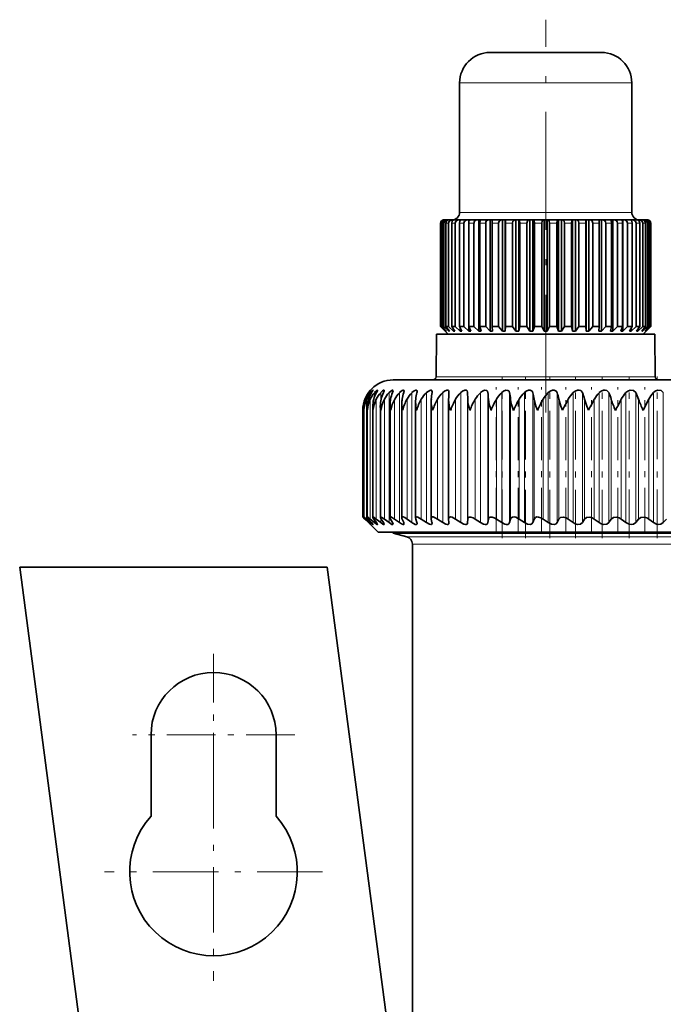
# Model space of a CAD drawing. Extents: x 0 to 420, y 0 to 297.
# Drawn here: x 248 to 259, y 196 to 212 of the extents above; entities that cross this region are included whole.
import ezdxf

# ---------------------------------------------------------------- set-up
doc = ezdxf.new("R2010")
doc.units = 0
doc.linetypes.add('DASHDOT', pattern=[18.5, 12, -3, 0.5, -3])

msp = doc.modelspace()

# ---------------------------------------------------------------- linework, layer by layer
at = {"color": 7, "linetype": 'DASHDOT', "lineweight": 13, "ltscale": 0.16125}
msp.add_line((256.658, 205.928), (256.658, 212.378), dxfattribs=at)
at = {"color": 7, "lineweight": 35}
for p, q in [((257.096, 211.841), (255.746, 211.841)), ((257.571, 211.841), (257.096, 211.841)), ((255.246, 209.216), (255.246, 211.341)), ((258.071, 209.216), (258.071, 211.341)), ((254.935, 207.341), (254.935, 209.041)), ((254.943, 207.341), (254.943, 209.041)), ((254.961, 207.341), (254.961, 209.041)), ((254.995, 209.091), (254.984, 209.091)), ((254.987, 207.341), (254.987, 209.041)), ((255.006, 209.091), (254.995, 209.091)), ((255.041, 209.091), (255.006, 209.091)), ((255.022, 207.341), (255.022, 209.041)), ((255.062, 209.091), (255.041, 209.091)), ((255.12, 209.091), (255.062, 209.091)), ((255.064, 207.341), (255.064, 209.041)), ((255.116, 207.341), (255.116, 209.041)), ((255.147, 209.091), (255.12, 209.091)), ((255.151, 209.091), (255.147, 209.091)), ((255.229, 209.091), (255.151, 209.091)), ((255.174, 207.341), (255.174, 209.041)), ((255.257, 209.091), (255.229, 209.091)), ((255.242, 207.341), (255.242, 209.041)), ((255.257, 209.085), (255.257, 209.091)), ((255.27, 209.091), (255.257, 209.091)), ((255.368, 209.091), (255.27, 209.091)), ((255.315, 207.341), (255.315, 209.041)), ((255.395, 209.091), (255.368, 209.091)), ((255.395, 207.266), (255.395, 209.091)), ((255.417, 209.091), (255.395, 209.091)), ((255.396, 207.341), (255.396, 209.041)), ((255.533, 209.091), (255.417, 209.091)), ((255.482, 207.341), (255.482, 209.041)), ((255.559, 209.091), (255.533, 209.091)), ((255.559, 207.266), (255.559, 209.091)), ((255.59, 209.091), (255.559, 209.091)), ((255.577, 207.341), (255.577, 209.041)), ((255.721, 209.091), (255.59, 209.091)), ((255.674, 207.341), (255.674, 209.041)), ((255.745, 209.091), (255.721, 209.091)), ((255.745, 207.266), (255.745, 209.091)), ((255.785, 209.091), (255.745, 209.091)), ((255.779, 207.341), (255.779, 209.041)), ((255.929, 209.091), (255.785, 209.091)), ((255.885, 207.341), (255.885, 209.041)), ((255.95, 209.091), (255.929, 209.091)), ((255.95, 207.266), (255.95, 209.091)), ((255.996, 209.091), (255.95, 209.091)), ((255.996, 207.266), (255.996, 209.091)), ((255.996, 209.091), (255.997, 209.091)), ((256.151, 209.091), (255.997, 209.091)), ((255.999, 207.341), (255.999, 209.041)), ((256.113, 207.341), (256.113, 209.041)), ((256.17, 209.091), (256.151, 209.091)), ((256.17, 207.266), (256.17, 209.091)), ((256.218, 209.091), (256.17, 209.091)), ((256.218, 207.266), (256.218, 209.091)), ((256.218, 209.091), (256.223, 209.091)), ((256.383, 209.091), (256.223, 209.091)), ((256.233, 207.341), (256.233, 209.041)), ((256.351, 207.341), (256.351, 209.041)), ((256.399, 209.091), (256.383, 209.091)), ((256.399, 207.266), (256.399, 209.091)), ((256.448, 209.091), (256.399, 209.091)), ((256.448, 207.266), (256.448, 209.091)), ((256.448, 209.091), (256.457, 209.091)), ((256.621, 209.091), (256.457, 209.091)), ((256.475, 207.341), (256.475, 209.041)), ((256.596, 207.341), (256.596, 209.041)), ((256.633, 209.091), (256.621, 209.091)), ((256.633, 207.266), (256.633, 209.091)), ((256.683, 209.091), (256.633, 209.091)), ((256.683, 207.266), (256.683, 209.091)), ((256.683, 209.091), (256.696, 209.091)), ((256.86, 209.091), (256.696, 209.091)), ((256.721, 207.341), (256.721, 209.041)), ((256.842, 207.341), (256.842, 209.041)), ((256.868, 209.091), (256.86, 209.091)), ((256.868, 207.266), (256.868, 209.091)), ((256.918, 209.091), (256.868, 209.091)), ((256.918, 207.266), (256.918, 209.091)), ((256.918, 209.091), (256.934, 209.091)), ((257.094, 209.091), (256.934, 209.091)), ((256.966, 207.341), (256.966, 209.041)), ((257.084, 207.341), (257.084, 209.041)), ((257.099, 209.091), (257.094, 209.091)), ((257.099, 207.266), (257.099, 209.091)), ((257.147, 209.091), (257.099, 209.091)), ((257.147, 207.266), (257.147, 209.091)), ((257.147, 209.091), (257.166, 209.091)), ((257.32, 209.091), (257.166, 209.091)), ((257.204, 207.341), (257.204, 209.041)), ((257.318, 207.341), (257.318, 209.041)), ((257.321, 209.091), (257.32, 209.091)), ((257.321, 207.266), (257.321, 209.091)), ((257.366, 209.091), (257.321, 209.091)), ((257.366, 207.266), (257.366, 209.091)), ((257.366, 209.091), (257.388, 209.091)), ((257.461, 209.091), (257.388, 209.091)), ((257.431, 207.341), (257.431, 209.041)), ((257.532, 209.091), (257.461, 209.091)), ((257.571, 209.091), (257.532, 209.091)), ((257.538, 207.341), (257.538, 209.041)), ((257.571, 207.266), (257.571, 209.091)), ((257.571, 209.091), (257.595, 209.091)), ((257.727, 209.091), (257.595, 209.091)), ((257.643, 207.341), (257.643, 209.041)), ((257.758, 209.091), (257.727, 209.091)), ((257.74, 207.341), (257.74, 209.041)), ((257.758, 207.266), (257.758, 209.091)), ((257.758, 209.091), (257.783, 209.091)), ((257.899, 209.091), (257.783, 209.091)), ((257.835, 207.341), (257.835, 209.041)), ((257.922, 209.091), (257.899, 209.091)), ((257.92, 207.341), (257.92, 209.041)), ((257.922, 207.266), (257.922, 209.091)), ((257.922, 209.091), (257.949, 209.091)), ((258.047, 209.091), (257.949, 209.091)), ((258.002, 207.341), (258.002, 209.041)), ((258.06, 209.091), (258.047, 209.091)), ((258.06, 209.085), (258.06, 209.091)), ((258.06, 209.091), (258.087, 209.091)), ((258.075, 207.341), (258.075, 209.041)), ((258.166, 209.091), (258.087, 209.091)), ((258.142, 207.341), (258.142, 209.041)), ((258.169, 209.091), (258.166, 209.091)), ((258.169, 209.091), (258.197, 209.091)), ((258.255, 209.091), (258.197, 209.091)), ((258.201, 207.341), (258.201, 209.041)), ((258.252, 207.341), (258.252, 209.041)), ((258.255, 209.091), (258.276, 209.091)), ((258.311, 209.091), (258.276, 209.091)), ((258.295, 207.341), (258.295, 209.041)), ((258.311, 209.091), (258.321, 209.091)), ((258.333, 209.091), (258.321, 209.091)), ((258.33, 207.341), (258.33, 209.041)), ((258.356, 207.341), (258.356, 209.041)), ((258.374, 207.341), (258.374, 209.041)), ((258.382, 207.341), (258.382, 209.041)), ((258.382, 207.341), (258.382, 209.041)), ((254.868, 207.216), (254.861, 206.515)), ((258.23, 207.216), (254.868, 207.216)), ((255.009, 207.266), (254.935, 207.341)), ((254.943, 207.341), (254.935, 207.341)), ((255.022, 207.266), (254.943, 207.341)), ((255.029, 207.266), (254.961, 207.341)), ((254.987, 207.341), (254.961, 207.341)), ((255.068, 207.266), (254.987, 207.341)), ((255.058, 207.216), (255.008, 207.266)), ((255.082, 207.266), (255.022, 207.341)), ((255.064, 207.341), (255.022, 207.341)), ((255.022, 207.266), (255.022, 207.274)), ((255.029, 207.266), (255.022, 207.266)), ((255.147, 207.266), (255.064, 207.341)), ((255.068, 207.266), (255.068, 207.283)), ((255.082, 207.266), (255.068, 207.266)), ((255.168, 207.266), (255.116, 207.341)), ((255.174, 207.341), (255.116, 207.341)), ((255.147, 207.266), (255.147, 207.296)), ((255.168, 207.266), (255.147, 207.266)), ((255.257, 207.266), (255.174, 207.341)), ((255.284, 207.266), (255.242, 207.341)), ((255.315, 207.341), (255.242, 207.341)), ((255.257, 207.266), (255.257, 207.314)), ((255.284, 207.266), (255.257, 207.266)), ((255.395, 207.266), (255.315, 207.341)), ((255.428, 207.266), (255.395, 207.266)), ((255.428, 207.266), (255.396, 207.341)), ((255.482, 207.341), (255.396, 207.341)), ((255.559, 207.266), (255.482, 207.341)), ((255.597, 207.266), (255.559, 207.266)), ((255.597, 207.266), (255.577, 207.341)), ((255.674, 207.341), (255.577, 207.341)), ((255.745, 207.266), (255.674, 207.341)), ((255.787, 207.266), (255.745, 207.266)), ((255.787, 207.266), (255.779, 207.341)), ((255.885, 207.341), (255.779, 207.341)), ((255.95, 207.266), (255.885, 207.341)), ((255.996, 207.266), (255.95, 207.266)), ((255.996, 207.266), (255.999, 207.341)), ((256.113, 207.341), (255.999, 207.341)), ((256.17, 207.266), (256.113, 207.341)), ((256.218, 207.266), (256.17, 207.266)), ((256.218, 207.266), (256.233, 207.341)), ((256.351, 207.341), (256.233, 207.341)), ((256.399, 207.266), (256.351, 207.341)), ((256.448, 207.266), (256.399, 207.266)), ((256.448, 207.266), (256.475, 207.341)), ((256.596, 207.341), (256.475, 207.341)), ((256.633, 207.266), (256.596, 207.341)), ((256.683, 207.266), (256.633, 207.266)), ((256.683, 207.266), (256.721, 207.341)), ((256.842, 207.341), (256.721, 207.341)), ((256.868, 207.266), (256.842, 207.341)), ((256.918, 207.266), (256.868, 207.266)), ((256.918, 207.266), (256.966, 207.341)), ((257.084, 207.341), (256.966, 207.341)), ((257.099, 207.266), (257.084, 207.341)), ((257.147, 207.266), (257.099, 207.266)), ((257.147, 207.266), (257.204, 207.341)), ((257.318, 207.341), (257.204, 207.341)), ((257.321, 207.266), (257.318, 207.341)), ((257.366, 207.266), (257.321, 207.266)), ((257.366, 207.266), (257.431, 207.341)), ((257.485, 207.341), (257.431, 207.341)), ((257.538, 207.341), (257.485, 207.341)), ((257.529, 207.266), (257.538, 207.341)), ((257.571, 207.266), (257.529, 207.266)), ((257.571, 207.266), (257.643, 207.341)), ((257.74, 207.341), (257.643, 207.341)), ((257.72, 207.266), (257.74, 207.341)), ((257.758, 207.266), (257.72, 207.266)), ((257.758, 207.266), (257.835, 207.341)), ((257.92, 207.341), (257.835, 207.341)), ((257.889, 207.266), (257.92, 207.341)), ((257.922, 207.266), (257.889, 207.266)), ((257.922, 207.266), (258.002, 207.341)), ((258.075, 207.341), (258.002, 207.341)), ((258.033, 207.266), (258.075, 207.341)), ((258.06, 207.266), (258.033, 207.266)), ((258.06, 207.266), (258.142, 207.341)), ((258.06, 207.266), (258.06, 207.314)), ((258.201, 207.341), (258.142, 207.341)), ((258.149, 207.266), (258.201, 207.341)), ((258.169, 207.266), (258.149, 207.266)), ((258.169, 207.266), (258.252, 207.341)), ((258.169, 207.266), (258.169, 207.296)), ((258.449, 207.216), (258.23, 207.216)), ((258.234, 207.266), (258.295, 207.341)), ((258.248, 207.266), (258.234, 207.266)), ((258.248, 207.266), (258.33, 207.341)), ((258.248, 207.266), (258.248, 207.283)), ((258.295, 207.341), (258.252, 207.341)), ((258.258, 207.216), (258.308, 207.266)), ((258.288, 207.266), (258.356, 207.341)), ((258.295, 207.266), (258.288, 207.266)), ((258.295, 207.266), (258.374, 207.341)), ((258.295, 207.266), (258.295, 207.274)), ((258.308, 207.266), (258.382, 207.341)), ((258.356, 207.341), (258.33, 207.341)), ((258.382, 207.341), (258.374, 207.341)), ((258.449, 207.216), (258.455, 206.515)), ((254.158, 206.466), (264.485, 206.466)), ((255.071, 206.263), (255.071, 206.256)), ((255.379, 206.148), (255.377, 206.256)), ((254.299, 204.202), (254.299, 206.081)), ((254.524, 204.198), (254.524, 206.099)), ((254.78, 204.192), (254.78, 206.117)), ((255.066, 206.135), (255.066, 206.148)), ((255.066, 204.186), (255.066, 206.135)), ((258.258, 205.966), (258.35, 206.148)), ((253.658, 204.216), (253.658, 205.966)), ((253.677, 205.966), (253.676, 205.985)), ((253.676, 204.215), (253.676, 205.985)), ((253.731, 204.214), (253.731, 206.005)), ((253.821, 204.212), (253.821, 206.024)), ((253.946, 204.21), (253.946, 206.043)), ((254.106, 204.206), (254.106, 206.062)), ((253.658, 204.216), (253.693, 204.182)), ((253.908, 203.966), (253.658, 204.216)), ((253.753, 204.123), (253.693, 204.182)), ((253.76, 204.123), (253.705, 204.182)), ((253.783, 204.123), (253.718, 204.182)), ((253.803, 204.123), (253.753, 204.182)), ((253.849, 204.123), (253.78, 204.182)), ((253.882, 204.123), (253.838, 204.182)), ((253.951, 204.123), (253.878, 204.182)), ((253.996, 204.123), (253.958, 204.182)), ((254.088, 204.123), (254.012, 204.182)), ((254.146, 204.123), (254.114, 204.182)), ((254.26, 204.123), (254.18, 204.182)), ((254.329, 204.123), (254.304, 204.182)), ((254.464, 204.123), (254.383, 204.182)), ((254.546, 204.123), (254.527, 204.182)), ((254.701, 204.123), (254.618, 204.182)), ((254.793, 204.123), (254.782, 204.182)), ((254.969, 204.123), (254.883, 204.182)), ((255.066, 204.182), (255.066, 204.186)), ((255.071, 204.123), (255.066, 204.182)), ((255.265, 204.123), (255.179, 204.182)), ((255.377, 204.123), (255.379, 204.182)), ((255.588, 204.123), (255.502, 204.182)), ((255.71, 204.123), (255.718, 204.182)), ((255.937, 204.123), (255.85, 204.182)), ((256.067, 204.123), (256.082, 204.182)), ((256.308, 204.123), (256.222, 204.182)), ((256.446, 204.123), (256.468, 204.182)), ((256.7, 204.123), (256.615, 204.182)), ((256.845, 204.123), (256.873, 204.182)), ((257.11, 204.123), (257.027, 204.182)), ((257.261, 204.123), (257.296, 204.182)), ((257.536, 204.123), (257.456, 204.182)), ((257.692, 204.123), (257.733, 204.182)), ((257.975, 204.123), (257.897, 204.182)), ((258.135, 204.123), (258.182, 204.182)), ((258.425, 204.123), (258.35, 204.182)), ((258.587, 204.123), (258.64, 204.182)), ((255.071, 204.123), (255.071, 204.118)), ((254.612, 203.966), (253.908, 203.966)), ((254.158, 203.95), (254.158, 203.966)), ((254.832, 203.95), (254.158, 203.95)), ((254.378, 203.891), (254.158, 203.95)), ((265.408, 203.966), (254.612, 203.966)), ((265.158, 203.95), (254.832, 203.95)), ((254.471, 194.616), (254.471, 203.77)), ((253.072, 203.391), (248.029, 203.391)), ((249.007, 195.966), (248.029, 203.391)), ((253.072, 203.391), (254.703, 191.003)), ((250.184, 200.638), (250.184, 199.305)), ((252.234, 200.638), (252.234, 199.305))]:
    msp.add_line(p, q, dxfattribs=at)
at = {"color": 7, "lineweight": 13}
for p, q in [((257.336, 211.341), (255.246, 211.341)), ((258.071, 211.341), (257.336, 211.341)), ((257.336, 209.216), (255.246, 209.216)), ((258.071, 209.216), (257.336, 209.216)), ((254.943, 209.041), (254.935, 209.041)), ((254.987, 209.041), (254.961, 209.041)), ((255.064, 209.041), (255.022, 209.041)), ((255.174, 209.041), (255.116, 209.041)), ((255.315, 209.041), (255.242, 209.041)), ((255.482, 209.041), (255.396, 209.041)), ((255.674, 209.041), (255.577, 209.041)), ((255.885, 209.041), (255.779, 209.041)), ((256.113, 209.041), (255.999, 209.041)), ((256.351, 209.041), (256.233, 209.041)), ((256.596, 209.041), (256.475, 209.041)), ((256.842, 209.041), (256.721, 209.041)), ((257.084, 209.041), (256.966, 209.041)), ((257.318, 209.041), (257.204, 209.041)), ((257.485, 209.041), (257.431, 209.041)), ((257.538, 209.041), (257.485, 209.041)), ((257.74, 209.041), (257.643, 209.041)), ((257.92, 209.041), (257.835, 209.041)), ((258.075, 209.041), (258.002, 209.041)), ((258.201, 209.041), (258.142, 209.041)), ((258.295, 209.041), (258.252, 209.041)), ((258.356, 209.041), (258.33, 209.041)), ((258.382, 209.041), (258.374, 209.041)), ((254.861, 206.515), (258.235, 206.515)), ((258.235, 206.515), (258.455, 206.515)), ((253.753, 206.246), (253.753, 206.256)), ((253.783, 206.221), (253.783, 206.256)), ((253.849, 206.183), (253.849, 206.256)), ((253.951, 206.111), (253.951, 206.256)), ((254.088, 204.123), (254.088, 206.256)), ((254.26, 204.123), (254.26, 206.256)), ((254.464, 204.123), (254.464, 206.256)), ((254.701, 204.123), (254.701, 206.256)), ((254.969, 204.123), (254.969, 206.256)), ((255.265, 204.123), (255.265, 206.256)), ((255.377, 204.123), (255.377, 206.256)), ((255.588, 204.123), (255.588, 206.256)), ((255.71, 204.123), (255.71, 206.256)), ((255.937, 204.123), (255.937, 206.256)), ((256.067, 204.123), (256.067, 206.256)), ((256.308, 204.123), (256.308, 206.256)), ((256.446, 204.123), (256.446, 206.256)), ((256.7, 204.123), (256.7, 206.256)), ((256.845, 204.123), (256.845, 206.256)), ((257.11, 204.123), (257.11, 206.256)), ((257.261, 204.123), (257.261, 206.256)), ((257.536, 204.123), (257.536, 206.256)), ((257.692, 204.123), (257.692, 206.256)), ((257.975, 204.123), (257.975, 206.256)), ((258.135, 204.123), (258.135, 206.256)), ((258.425, 204.123), (258.425, 206.256)), ((258.587, 204.123), (258.587, 206.256)), ((253.693, 206.111), (253.693, 206.148)), ((253.718, 204.182), (253.718, 206.148)), ((253.78, 204.182), (253.78, 206.148)), ((253.878, 204.182), (253.878, 206.148)), ((254.012, 204.182), (254.012, 206.148)), ((254.18, 204.182), (254.18, 206.148)), ((254.383, 204.182), (254.383, 206.148)), ((254.618, 204.182), (254.618, 206.148)), ((254.883, 204.182), (254.883, 206.148)), ((255.179, 204.182), (255.179, 206.148)), ((255.379, 204.182), (255.379, 206.148)), ((255.502, 204.182), (255.502, 206.148)), ((255.718, 204.182), (255.718, 206.148)), ((255.85, 204.182), (255.85, 206.148)), ((256.082, 204.182), (256.082, 206.148)), ((256.222, 204.182), (256.222, 206.148)), ((256.468, 204.182), (256.468, 206.148)), ((256.615, 204.182), (256.615, 206.148)), ((256.873, 204.182), (256.873, 206.148)), ((257.027, 204.182), (257.027, 206.148)), ((257.296, 204.182), (257.296, 206.148)), ((257.456, 204.182), (257.456, 206.148)), ((257.733, 204.182), (257.733, 206.148)), ((257.897, 204.182), (257.897, 206.148)), ((258.182, 204.182), (258.182, 206.148)), ((258.35, 204.182), (258.35, 206.148)), ((253.693, 204.182), (253.693, 204.194)), ((253.783, 204.123), (253.783, 204.146)), ((253.849, 204.123), (253.849, 204.166)), ((253.951, 204.123), (253.951, 204.194)), ((253.753, 204.123), (253.753, 204.13)), ((255.025, 203.891), (254.378, 203.891)), ((264.939, 203.891), (255.025, 203.891)), ((255.106, 203.77), (254.471, 203.77)), ((264.846, 203.77), (255.106, 203.77))]:
    msp.add_line(p, q, dxfattribs=at)
at = {"color": 7, "linetype": 'DASHDOT', "lineweight": 13, "ltscale": 0.066306}
msp.add_line((255.944, 203.868), (255.944, 206.52), dxfattribs=at)
at = {"color": 7, "linetype": 'DASHDOT', "lineweight": 13, "ltscale": 0.066305}
msp.add_line((256.325, 203.868), (256.325, 206.52), dxfattribs=at)
at = {"color": 7, "linetype": 'DASHDOT', "lineweight": 13, "ltscale": 0.066303}
for p, q in [((256.727, 203.868), (256.727, 206.52)), ((257.582, 203.868), (257.582, 206.52))]:
    msp.add_line(p, q, dxfattribs=at)
at = {"color": 7, "linetype": 'DASHDOT', "lineweight": 13, "ltscale": 0.066304}
msp.add_line((257.146, 203.868), (257.146, 206.52), dxfattribs=at)
at = {"color": 7, "linetype": 'DASHDOT', "lineweight": 13, "ltscale": 0.066248}
msp.add_line((258.03, 203.87), (258.03, 206.52), dxfattribs=at)
at = {"color": 7, "linetype": 'DASHDOT', "lineweight": 13, "ltscale": 0.066247}
msp.add_line((258.488, 203.87), (258.488, 206.52), dxfattribs=at)
at = {"color": 7, "linetype": 'DASHDOT', "lineweight": 13, "ltscale": 0.058981}
for p, q in [((255.843, 203.985), (255.843, 206.344)), ((256.205, 203.985), (256.205, 206.344)), ((256.589, 203.985), (256.589, 206.344)), ((256.991, 203.985), (256.991, 206.344)), ((257.41, 203.985), (257.41, 206.344)), ((257.843, 203.985), (257.843, 206.344)), ((258.287, 203.985), (258.287, 206.344))]:
    msp.add_line(p, q, dxfattribs=at)
at = {"color": 7, "linetype": 'DASHDOT', "lineweight": 13, "ltscale": 0.066625}
for p, q in [((251.209, 201.971), (251.209, 199.306)), ((252.542, 200.638), (249.877, 200.638))]:
    msp.add_line(p, q, dxfattribs=at)
at = {"color": 7, "linetype": 'DASHDOT', "lineweight": 13, "ltscale": 0.089375}
for p, q in [((251.209, 200.176), (251.209, 196.601)), ((252.997, 198.388), (249.422, 198.388))]:
    msp.add_line(p, q, dxfattribs=at)
at = {"color": 7, "lineweight": 35}
for points in [[(254.961, 209.041), (254.97, 209.07), (254.992, 209.088), (255.006, 209.091)], [(254.987, 209.041), (254.997, 209.07), (255.024, 209.088), (255.041, 209.091)], [(255.022, 209.041), (255.03, 209.07), (255.05, 209.088), (255.062, 209.091)], [(255.064, 209.041), (255.075, 209.07), (255.102, 209.088), (255.12, 209.091)], [(255.116, 209.041), (255.123, 209.07), (255.13, 209.081), (255.14, 209.088), (255.151, 209.091)], [(255.174, 209.041), (255.185, 209.07), (255.212, 209.088), (255.229, 209.091)], [(255.242, 209.041), (255.247, 209.07), (255.253, 209.081), (255.261, 209.088), (255.27, 209.091)], [(255.315, 209.041), (255.325, 209.07), (255.352, 209.088), (255.368, 209.091)], [(255.396, 209.041), (255.4, 209.07), (255.405, 209.081), (255.411, 209.088), (255.417, 209.091)], [(255.577, 209.041), (255.582, 209.081), (255.586, 209.088), (255.589, 209.091), (255.59, 209.091)], [(255.779, 209.041), (255.781, 209.081), (255.783, 209.088), (255.784, 209.09), (255.784, 209.091), (255.785, 209.091)], [(255.885, 209.041), (255.894, 209.07), (255.915, 209.088), (255.929, 209.091)], [(255.999, 209.041), (255.998, 209.088), (255.997, 209.091), (255.997, 209.091)], [(256.113, 209.041), (256.12, 209.07), (256.139, 209.088), (256.151, 209.091)], [(256.233, 209.041), (256.229, 209.081), (256.226, 209.088), (256.224, 209.09), (256.224, 209.091), (256.223, 209.091)], [(256.351, 209.041), (256.357, 209.07), (256.364, 209.081), (256.373, 209.088), (256.383, 209.091)], [(256.475, 209.041), (256.468, 209.081), (256.463, 209.088), (256.459, 209.091), (256.457, 209.091)], [(256.596, 209.041), (256.601, 209.07), (256.606, 209.081), (256.613, 209.088), (256.621, 209.091)], [(256.721, 209.041), (256.716, 209.07), (256.711, 209.081), (256.704, 209.088), (256.696, 209.091)], [(256.842, 209.041), (256.849, 209.081), (256.854, 209.088), (256.858, 209.091), (256.86, 209.091)], [(256.966, 209.041), (256.96, 209.07), (256.953, 209.081), (256.944, 209.088), (256.934, 209.091)], [(257.084, 209.041), (257.088, 209.081), (257.091, 209.088), (257.092, 209.09), (257.093, 209.091), (257.094, 209.091)], [(257.204, 209.041), (257.197, 209.07), (257.178, 209.088), (257.166, 209.091)], [(257.318, 209.041), (257.319, 209.088), (257.32, 209.091), (257.32, 209.091)], [(257.431, 209.041), (257.423, 209.07), (257.402, 209.088), (257.388, 209.091)], [(257.538, 209.041), (257.535, 209.081), (257.534, 209.088), (257.533, 209.09), (257.533, 209.091), (257.532, 209.091)], [(257.74, 209.041), (257.734, 209.081), (257.731, 209.088), (257.728, 209.091), (257.727, 209.091)], [(257.92, 209.041), (257.916, 209.07), (257.912, 209.081), (257.906, 209.088), (257.899, 209.091)], [(258.002, 209.041), (257.992, 209.07), (257.965, 209.088), (257.949, 209.091)], [(258.075, 209.041), (258.069, 209.07), (258.063, 209.081), (258.055, 209.088), (258.047, 209.091)], [(258.142, 209.041), (258.132, 209.07), (258.104, 209.088), (258.087, 209.091)], [(258.201, 209.041), (258.194, 209.07), (258.186, 209.081), (258.177, 209.088), (258.166, 209.091)], [(258.252, 209.041), (258.242, 209.07), (258.214, 209.088), (258.197, 209.091)], [(258.295, 209.041), (258.287, 209.07), (258.267, 209.088), (258.255, 209.091)], [(258.33, 209.041), (258.32, 209.07), (258.293, 209.088), (258.276, 209.091)], [(258.356, 209.041), (258.347, 209.07), (258.325, 209.088), (258.311, 209.091)], [(253.753, 206.256), (253.786, 206.295), (253.787, 206.296), (253.788, 206.296)], [(253.788, 206.296), (253.788, 206.296), (253.787, 206.295), (253.76, 206.256)], [(253.783, 206.256), (253.81, 206.286), (253.82, 206.295), (253.823, 206.296), (253.824, 206.297), (253.824, 206.296), (253.825, 206.296), (253.825, 206.296)], [(253.825, 206.296), (253.825, 206.295), (253.824, 206.292), (253.803, 206.256)], [(253.849, 206.256), (253.889, 206.294), (253.895, 206.296), (253.897, 206.297), (253.898, 206.296), (253.898, 206.295), (253.899, 206.294)], [(253.899, 206.294), (253.897, 206.287), (253.882, 206.256)], [(253.951, 206.256), (253.983, 206.286), (253.997, 206.295), (254.004, 206.297), (254.006, 206.296), (254.008, 206.294), (254.009, 206.291)], [(254.009, 206.291), (254.007, 206.282), (253.996, 206.256)], [(254.088, 206.256), (254.134, 206.293), (254.144, 206.296), (254.148, 206.296), (254.152, 206.295), (254.153, 206.293), (254.154, 206.287)], [(254.26, 206.256), (254.302, 206.289), (254.32, 206.296), (254.327, 206.296), (254.332, 206.292), (254.334, 206.289), (254.335, 206.283)], [(254.464, 206.256), (254.501, 206.285), (254.527, 206.296), (254.538, 206.296), (254.546, 206.289), (254.548, 206.277)], [(254.701, 206.256), (254.755, 206.293), (254.776, 206.296), (254.783, 206.295), (254.79, 206.289), (254.793, 206.284), (254.795, 206.27)], [(254.969, 206.256), (254.998, 206.279), (255.037, 206.296), (255.054, 206.295), (255.063, 206.29), (255.069, 206.28), (255.071, 206.263)], [(255.265, 206.256), (255.296, 206.28), (255.33, 206.295), (255.355, 206.295), (255.371, 206.284), (255.377, 206.264), (255.377, 206.256)], [(255.588, 206.256), (255.62, 206.28), (255.655, 206.295), (255.685, 206.294), (255.703, 206.28), (255.71, 206.256)], [(255.937, 206.256), (255.968, 206.28), (256.005, 206.295), (256.037, 206.294), (256.058, 206.28), (256.067, 206.256)], [(256.308, 206.256), (256.34, 206.28), (256.377, 206.295), (256.403, 206.296), (256.434, 206.28), (256.446, 206.256)], [(256.7, 206.256), (256.732, 206.28), (256.769, 206.295), (256.797, 206.296), (256.831, 206.28), (256.845, 206.256)], [(257.11, 206.256), (257.142, 206.28), (257.18, 206.295), (257.208, 206.296), (257.233, 206.289), (257.261, 206.256)], [(257.536, 206.256), (257.568, 206.28), (257.605, 206.295), (257.634, 206.296), (257.66, 206.289), (257.692, 206.256)], [(257.975, 206.256), (258.006, 206.28), (258.044, 206.295), (258.1, 206.289), (258.135, 206.256)], [(258.425, 206.256), (258.454, 206.28), (258.492, 206.295), (258.55, 206.289), (258.587, 206.256)], [(256.523, 205.966), (256.496, 206.037), (256.468, 206.148)], [(256.934, 205.966), (256.905, 206.037), (256.873, 206.148)], [(257.362, 205.966), (257.331, 206.037), (257.296, 206.148)], [(253.676, 204.215), (253.677, 204.216), (253.677, 204.216), (253.677, 204.216), (253.679, 204.215), (253.684, 204.211), (253.718, 204.182)], [(253.705, 204.182), (253.678, 204.213), (253.677, 204.215), (253.676, 204.215)], [(253.731, 204.214), (253.731, 204.215), (253.731, 204.216), (253.732, 204.216), (253.734, 204.216), (253.74, 204.213), (253.78, 204.182)], [(253.753, 204.182), (253.735, 204.205), (253.731, 204.213), (253.731, 204.214)], [(253.821, 204.212), (253.821, 204.214), (253.822, 204.215), (253.823, 204.216), (253.825, 204.216), (253.829, 204.215), (253.842, 204.208), (253.878, 204.182)], [(253.946, 204.21), (253.946, 204.213), (253.949, 204.215), (253.951, 204.216), (253.957, 204.215), (253.971, 204.209), (254.012, 204.182)], [(254.106, 204.206), (254.107, 204.212), (254.11, 204.215), (254.116, 204.216), (254.129, 204.213), (254.18, 204.182)], [(254.299, 204.202), (254.3, 204.208), (254.304, 204.214), (254.308, 204.215), (254.318, 204.215), (254.345, 204.205), (254.383, 204.182)], [(254.524, 204.198), (254.526, 204.207), (254.534, 204.214), (254.542, 204.216), (254.563, 204.212), (254.618, 204.182)], [(254.78, 204.192), (254.783, 204.206), (254.787, 204.211), (254.797, 204.215), (254.811, 204.215), (254.847, 204.203), (254.883, 204.182)], [(255.066, 204.186), (255.069, 204.202), (255.083, 204.214), (255.095, 204.216), (255.123, 204.211), (255.179, 204.182)], [(255.379, 204.182), (255.385, 204.202), (255.403, 204.214), (255.431, 204.214), (255.466, 204.202), (255.502, 204.182)], [(255.718, 204.182), (255.727, 204.202), (255.748, 204.214), (255.778, 204.214), (255.814, 204.202), (255.85, 204.182)], [(256.082, 204.182), (256.093, 204.202), (256.116, 204.214), (256.141, 204.215), (256.167, 204.21), (256.222, 204.182)], [(256.468, 204.182), (256.493, 204.209), (256.515, 204.215), (256.541, 204.214), (256.579, 204.202), (256.615, 204.182)], [(256.873, 204.182), (256.902, 204.209), (256.953, 204.214), (256.992, 204.202), (257.027, 204.182)], [(257.296, 204.182), (257.328, 204.209), (257.381, 204.214), (257.42, 204.202), (257.456, 204.182)], [(257.733, 204.182), (257.768, 204.209), (257.824, 204.214), (257.863, 204.202), (257.897, 204.182)], [(258.182, 204.182), (258.22, 204.209), (258.278, 204.214), (258.317, 204.202), (258.35, 204.182)], [(253.788, 204.091), (253.788, 204.091), (253.787, 204.091), (253.778, 204.099), (253.753, 204.123)], [(253.825, 204.092), (253.825, 204.091), (253.824, 204.091), (253.824, 204.091), (253.822, 204.092), (253.815, 204.096), (253.783, 204.123)], [(253.803, 204.123), (253.821, 204.1), (253.825, 204.093), (253.825, 204.092)], [(253.899, 204.093), (253.898, 204.092), (253.898, 204.091), (253.897, 204.091), (253.895, 204.091), (253.892, 204.092), (253.881, 204.098), (253.849, 204.123)], [(253.882, 204.123), (253.896, 204.1), (253.898, 204.095), (253.899, 204.093)], [(254.009, 204.096), (254.008, 204.093), (254.008, 204.092), (254.006, 204.091), (254.004, 204.091), (254, 204.092), (253.987, 204.097), (253.951, 204.123)], [(254.154, 204.099), (254.153, 204.094), (254.15, 204.091), (254.145, 204.091), (254.134, 204.094), (254.088, 204.123)], [(254.335, 204.103), (254.333, 204.096), (254.331, 204.093), (254.327, 204.091), (254.318, 204.091), (254.294, 204.101), (254.26, 204.123)], [(254.488, 204.108), (254.519, 204.093), (254.533, 204.091), (254.54, 204.092), (254.546, 204.097), (254.548, 204.107)], [(254.795, 204.112), (254.792, 204.101), (254.783, 204.092), (254.774, 204.091), (254.752, 204.095), (254.701, 204.123)], [(255.071, 204.118), (255.069, 204.104), (255.056, 204.092), (255.045, 204.091), (255.02, 204.096), (254.969, 204.123)], [(255.377, 204.123), (255.373, 204.105), (255.356, 204.092), (255.344, 204.091), (255.314, 204.097), (255.265, 204.123)], [(255.71, 204.123), (255.702, 204.104), (255.683, 204.092), (255.67, 204.091), (255.639, 204.097), (255.588, 204.123)], [(256.067, 204.123), (256.056, 204.104), (256.035, 204.092), (256.013, 204.091), (255.988, 204.097), (255.937, 204.123)], [(256.446, 204.123), (256.433, 204.104), (256.41, 204.092), (256.36, 204.097), (256.308, 204.123)], [(256.845, 204.123), (256.829, 204.104), (256.804, 204.092), (256.752, 204.097), (256.7, 204.123)], [(257.261, 204.123), (257.231, 204.097), (257.181, 204.092), (257.144, 204.103), (257.11, 204.123)], [(257.692, 204.123), (257.659, 204.097), (257.607, 204.092), (257.57, 204.104), (257.536, 204.123)], [(258.135, 204.123), (258.099, 204.097), (258.064, 204.091), (258.026, 204.097), (257.975, 204.123)], [(258.587, 204.123), (258.548, 204.097), (258.512, 204.091), (258.474, 204.097), (258.425, 204.123)]]:
    msp.add_lwpolyline(points, dxfattribs=at)
for centre, radius, start, end in [((255.746, 211.341), 0.5, 90, 180), ((257.571, 211.341), 0.5, 0, 90), ((255.121, 209.216), 0.125, 270, 0), ((258.196, 209.216), 0.125, 180, 270), ((254.984, 209.041), 0.0496, 90.4039, 180.5458), ((254.994, 209.039), 0.0512, 88.4786, 178.5111), ((254.984, 209.042), 0.0489, 90.0213, 134.0526), ((255.533, 209.04), 0.0505, 89.2055, 179.3127), ((255.723, 209.042), 0.0488, 91.5526, 181.6351), ((257.594, 209.042), 0.0488, 358.3649, 88.4475), ((257.784, 209.04), 0.0505, 0.6873, 90.7945), ((258.323, 209.039), 0.0512, 1.4889, 91.5214), ((258.333, 209.041), 0.0496, 359.4542, 89.5961), ((258.333, 209.041), 0.0496, 359.4542, 89.5961), ((254.158, 205.966), 0.5, 90, 180), ((254.811, 206.516), 0.05, 270, 359.5), ((258.505, 206.516), 0.05, 180.5, 270), ((254.146, 205.968), 0.487, 143.7842, 158.3876), ((254.177, 205.977), 0.502, 146.2417, 160.137), ((254.158, 205.959), 0.478, 141.6226, 156.7924), ((254.253, 205.986), 0.525, 149.0087, 162.032), ((254.21, 205.95), 0.473, 139.7409, 155.3572), ((254.377, 205.994), 0.561, 152.0939, 164.0614), ((254.301, 205.942), 0.47, 138.1223, 154.0855), ((254.556, 206.001), 0.615, 155.4988, 166.2109), ((254.43, 205.934), 0.47, 136.7502, 152.9791), ((254.8, 206.008), 0.7, 159.2148, 168.4641), ((254.051, 206.3), 0.104, 335.117, 353.0467), ((254.596, 205.927), 0.47, 135.6097, 152.0386), ((255.135, 206.013), 0.842, 163.2203, 170.8027), ((254.235, 206.289), 0.0993, 340.4227, 356.1583), ((254.796, 205.921), 0.471, 134.6872, 151.2636), ((255.62, 206.017), 1.101, 167.4787, 173.2077), ((254.449, 206.28), 0.0991, 345.8586, 358.1649), ((255.029, 205.916), 0.472, 133.9716, 150.6531), ((256.457, 206.021), 1.68, 171.9385, 175.6602), ((254.693, 206.272), 0.102, 351.2127, 359.3379), ((255.294, 205.913), 0.473, 133.4537, 150.2063), ((258.932, 206.022), 3.868, 176.5339, 178.1423), ((255.589, 205.91), 0.474, 133.127, 149.9221), ((255.912, 205.909), 0.474, 132.9872, 149.8), ((253.41, 206.022), 2.312, 3.127, 5.8238), ((256.26, 205.909), 0.474, 133.0324, 149.8396), ((254.77, 206.019), 1.318, 5.5962, 10.3589), ((256.633, 205.911), 0.474, 133.2634, 150.041), ((255.53, 206.015), 0.947, 8.0268, 14.7233), ((257.026, 205.914), 0.473, 133.683, 150.4047), ((256.125, 206.01), 0.76, 10.4003, 18.8581), ((257.44, 205.919), 0.472, 134.2968, 150.9315), ((256.66, 206.004), 0.652, 12.6976, 22.7194), ((257.87, 205.924), 0.47, 135.1125, 151.6224), ((257.168, 205.997), 0.584, 14.9001, 26.2785), ((258.314, 205.931), 0.47, 136.1402, 152.4784), ((257.664, 205.99), 0.541, 16.9902, 29.5207), ((258.77, 205.938), 0.47, 137.3922, 153.5001), ((254.151, 205.965), 0.493, 158.3221, 179.9616), ((254.152, 205.986), 0.476, 160.1285, 180.0859), ((254.191, 205.944), 0.515, 156.6689, 177.5494), ((254.19, 206.006), 0.46, 162.0459, 180.1679), ((254.272, 205.92), 0.542, 155.1954, 175.1766), ((254.266, 206.025), 0.445, 164.0703, 180.2061), ((254.395, 205.894), 0.576, 153.902, 172.8654), ((254.378, 206.045), 0.432, 166.1963, 180.2099), ((254.561, 205.865), 0.617, 152.7868, 170.6355), ((254.526, 206.063), 0.42, 168.4178, 180.1866), ((254.769, 205.833), 0.667, 151.8463, 168.5033), ((254.708, 206.082), 0.41, 170.7273, 180.1446), ((254.813, 206.084), 0.515, 180.3542, 193.2518), ((255.019, 205.796), 0.727, 151.0762, 166.4824), ((254.924, 206.1), 0.4, 173.1165, 180.0935), ((255.048, 206.104), 0.524, 180.5558, 195.3001), ((255.314, 205.753), 0.801, 150.4719, 164.5833), ((255.173, 206.117), 0.392, 175.5755, 180.0444), ((255.315, 206.125), 0.535, 180.8189, 197.2767), ((255.655, 205.703), 0.89, 150.0288, 162.8139), ((255.613, 206.146), 0.548, 181.1515, 199.1724), ((256.045, 205.642), 1.002, 149.7426, 161.1798), ((256.489, 205.568), 1.145, 149.6095, 159.6846), ((257, 205.474), 1.332, 149.6265, 158.3307), ((257.596, 205.348), 1.589, 149.7907, 157.1192), ((258.317, 205.169), 1.963, 150.0999, 156.0513), ((259.254, 204.891), 2.556, 150.5506, 155.1288), ((260.637, 204.394), 3.633, 151.135, 154.3587), ((258.774, 206.455), 1.086, 196.4619, 206.7859), ((263.172, 203.322), 5.983, 151.8188, 153.775), ((259.399, 206.553), 1.283, 198.4247, 207.2319), ((254.223, 206.005), 0.492, 180.0131, 184.5334), ((254.316, 206.024), 0.496, 180.0447, 186.7722), ((254.446, 206.044), 0.501, 180.1064, 188.9781), ((254.612, 206.064), 0.507, 180.207, 191.1412), ((254.166, 204.214), 0.0607, 187.0609, 212.1169), ((254.355, 204.206), 0.0569, 183.8189, 205.6358), ((254.58, 204.199), 0.0554, 181.7881, 198.8209), ((254.836, 204.193), 0.0555, 180.6213, 191.8714), ((253.504, 203.864), 0.364, 38.6317, 45.3661), ((253.942, 204.081), 0.0681, 12.7314, 38.2221), ((254.095, 204.091), 0.0597, 7.6356, 32.5099), ((254.279, 204.099), 0.0556, 4.1377, 26.0022), ((254.653, 204.385), 0.323, 234.2763, 239.2626), ((254.494, 204.105), 0.054, 1.9289, 19.0904), ((254.741, 204.112), 0.054, 0.6663, 12.0333), ((254.346, 203.77), 0.125, 360, 75), ((251.209, 200.638), 1.025, 0, 180), ((251.209, 198.388), 1.375, 138.1982, 41.8018)]:
    msp.add_arc(centre, radius, start, end, dxfattribs=at)
for centre, major_axis, ratio, start_param, end_param in [((256.583, 205.453), (1.156, -0.86), 0.390908, 3.431011, 3.671824), ((257.639, 204.984), (1.879, -1.332), 0.300181, 3.376414, 3.565224), ((265.808, 199.951), (9.692, -6.367), 0.131277, 3.247738, 3.330608), ((253.967, 204.073), (0.146, -0.142), 0.109602, 3.248083, 3.736795), ((254.086, 204.079), (0.139, -0.136), 0.149512, 3.286416, 3.711635)]:
    msp.add_ellipse(centre, major_axis=major_axis, ratio=ratio, start_param=start_param, end_param=end_param, dxfattribs=at)

doc.saveas('drawing.dxf')
